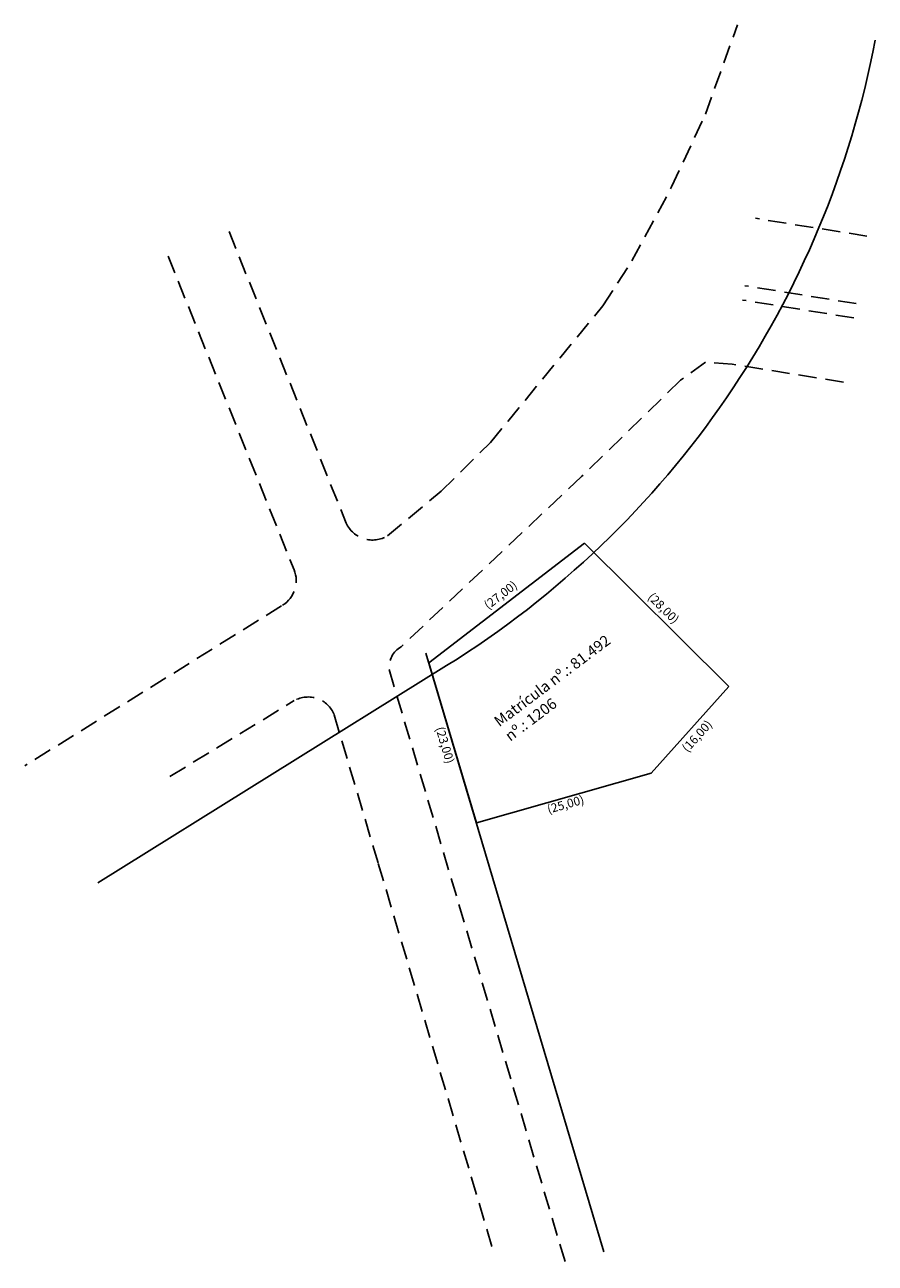
# Model space of a CAD drawing. Units: millimetres. Extents: x 175934 to 176051, y 1668610 to 1668780.
import ezdxf

# ---------------------------------------------------------------- set-up
doc = ezdxf.new("R2010")
doc.units = ezdxf.units.MM
doc.header["$LTSCALE"] = 10
doc.linetypes.add('DASHED2', pattern=[0.375, 0.25, -0.125])
for name, color, linetype in [('ESCRITURA', 5, 'Continuous'), ('T-ALINH-PROJ-C', 6, 'Continuous'), ('T-MFIO-EXI', 7, 'DASHED2'), ('TEXTO', 7, 'Continuous')]:
    doc.layers.add(name, color=color, linetype=linetype)
doc.styles.add('ARIAL', font='ARIAL.TTF')
doc.dimstyles.get("Standard").update_dxf_attribs({"dimtxt": 1.2, "dimasz": 0.5, "dimexe": 1, "dimexo": 0, "dimgap": 0.09, "dimtad": 0, "dimzin": 0, "dimdsep": 46, "dimtxsty": 'Standard', "dimcen": 0.09, "dimse1": 1, "dimse2": 1, "dimsd1": 1, "dimsd2": 1, "dimclrd": 256, "dimclrt": 256, "dimadec": 0, "dimazin": 0, "dimtfac": 0.18, "dimtofl": 0, "dimtmove": 0, "dimatfit": 0, "dimfxl": 0, "dimtolj": 1, "dimtzin": 0, "dimarcsym": 0})

# ---------------------------------------------------------------- blocks, each defined once
blk = doc.blocks.new('*D3')
at = {"layer": 'Defpoints', "color": 0}
for p in [(176020.37, 1668677.47), (176020.62, 1668676.59), (175996.33, 1668670.61)]:
    blk.add_point(p, dxfattribs=at)
at = {"insert": (176008.6, 1668673.16), "char_height": 1.2, "attachment_point": 5, "rotation": 15.9262, "style": 'ARIAL'}
blk.add_mtext('\\A1;(25,00)', dxfattribs=at)
blk = doc.blocks.new('*D4')
at = {"layer": 'Defpoints', "color": 0}
for p in [(176031.07, 1668689.36), (176032.03, 1668688.5), (176020.37, 1668677.47)]:
    blk.add_point(p, dxfattribs=at)
at = {"insert": (176026.68, 1668682.56), "char_height": 1.2, "attachment_point": 5, "rotation": 48.0196, "style": 'ARIAL'}
blk.add_mtext('\\A1;(16,00)', dxfattribs=at)
blk = doc.blocks.new('*D5')
at = {"layer": 'Defpoints', "color": 0}
for p in [(176012.14, 1668710.03), (176011.2, 1668709.09), (176031.07, 1668689.36)]:
    blk.add_point(p, dxfattribs=at)
at = {"insert": (176022.07, 1668700.17), "char_height": 1.2, "attachment_point": 5, "rotation": 315.1987, "style": 'ARIAL'}
blk.add_mtext('\\A1;(28,00)', dxfattribs=at)
blk = doc.blocks.new('*D6')
at = {"layer": 'Defpoints', "color": 0}
for p in [(176011.2, 1668709.09), (175988.94, 1668693.76), (175989.78, 1668692.66)]:
    blk.add_point(p, dxfattribs=at)
at = {"insert": (175999.65, 1668701.98), "char_height": 1.2, "attachment_point": 5, "rotation": 37.4972, "style": 'ARIAL'}
blk.add_mtext('\\A1;(27,00)', dxfattribs=at)
blk = doc.blocks.new('*D7')
at = {"layer": 'Defpoints', "color": 0}
for p in [(175989.78, 1668692.66), (175996.33, 1668670.61), (175995.28, 1668670.3)]:
    blk.add_point(p, dxfattribs=at)
at = {"insert": (175992.01, 1668681.32), "char_height": 1.2, "attachment_point": 5, "rotation": 286.5366, "style": 'ARIAL'}
blk.add_mtext('\\A1;(23,00)', dxfattribs=at)

msp = doc.modelspace()

# ---------------------------------------------------------------- linework, layer by layer
at = {"layer": 'ESCRITURA'}
for p, q in [((176011.205, 1668709.095), (175989.784, 1668692.659)), ((176031.072, 1668689.365), (176011.205, 1668709.095)), ((175996.33, 1668670.611), (175989.784, 1668692.659)), ((176020.37, 1668677.471), (176031.072, 1668689.365)), ((176020.37, 1668677.471), (175996.33, 1668670.611))]:
    msp.add_line(p, q, dxfattribs=at)
at = {"layer": 'T-ALINH-PROJ-C'}
for p, q in [((175989.394, 1668693.971), (176013.861, 1668611.566)), ((175944.253, 1668662.342), (175992.236, 1668692.249))]:
    msp.add_line(p, q, dxfattribs=at)
msp.add_arc((175923.472, 1668802.574), 130, 301.93443, 349.25654, dxfattribs=at)
at = {"layer": 'T-MFIO-EXI'}
for p, q in [((176050.062, 1668751.357), (176034.745, 1668753.823)), ((175962.303, 1668751.999), (175978.422, 1668711.875)), ((175953.91, 1668748.627), (175971.255, 1668705.451)), ((176048.568, 1668742.077), (176033.251, 1668744.542)), ((176048.25, 1668740.102), (176032.933, 1668742.568)), ((175969.54, 1668700.491), (175934.203, 1668678.466)), ((175984.327, 1668691.713), (176008.589, 1668610)), ((175954.178, 1668676.992), (175971.276, 1668687.432)), ((175982.805, 1668665.108), (175976.754, 1668685.509)), ((175998.469, 1668612.291), (175982.805, 1668665.108))]:
    msp.add_line(p, q, dxfattribs=at)
for points in [[(175984.118, 1668710.118), (175991.487, 1668716.248), (175998.253, 1668722.98), (176013.731, 1668741.761), (176017.728, 1668747.985), (176023.183, 1668758.137), (176027.828, 1668768.143), (176032.251, 1668780.46)], [(176046.827, 1668731.266), (176031.511, 1668733.732), (176027.843, 1668734.042), (176024.428, 1668731.556), (176010.8, 1668718.281), (175985.975, 1668694.845)]]:
    msp.add_lwpolyline(points, dxfattribs=at)
for centre, radius, start, end in [((175982.051, 1668713.53), 3.988, 204.50808, 301.21091), ((175967.543, 1668703.96), 4, 301.93464, 21.88698), ((175987.567, 1668692.008), 3.253, 119.29608, 185.21424), ((175973.18, 1668684.093), 3.844, 21.61001, 119.69377)]:
    msp.add_arc(centre, radius, start, end, dxfattribs=at)

# ---------------------------------------------------------------- texts
at = {"layer": 'TEXTO', "insert": (175998.58, 1668684.958), "char_height": 1.5, "width": 58.7999, "attachment_point": 1, "rotation": 37}
msp.add_mtext('{\\fArial|b0|i0|c0|p34;Matrícula nº.: 81.492\\Pnº.: 1206}', dxfattribs=at)

# ---------------------------------------------------------------- dimensions: what is measured, and where the dimension line sits
for p1, p2, distance, text, picture, middle in [((176031.072, 1668689.365), (176011.205, 1668709.095), -1.324, '(28,00)', '*D5', (176022.072, 1668700.169)), ((176011.205, 1668709.095), (175989.784, 1668692.659), -1.391, '(27,00)', '*D6', (175999.647, 1668701.981)), ((175989.784, 1668692.659), (175996.33, 1668670.611), -1.096, '(23,00)', '*D7', (175992.007, 1668681.323)), ((176020.37, 1668677.471), (176031.072, 1668689.365), -1.285, '(16,00)', '*D4', (176026.677, 1668682.558)), ((175996.33, 1668670.611), (176020.37, 1668677.471), -0.914, '(25,00)', '*D3', (176008.601, 1668673.161))]:
    dim = msp.add_aligned_dim(p1=p1, p2=p2, distance=distance, text=text, dimstyle='Standard', override={"dimtxsty": 'ARIAL'})
    dim.commit()
    dim.dimension.update_dxf_attribs({"geometry": picture, "text_midpoint": middle})

doc.saveas('drawing.dxf')
